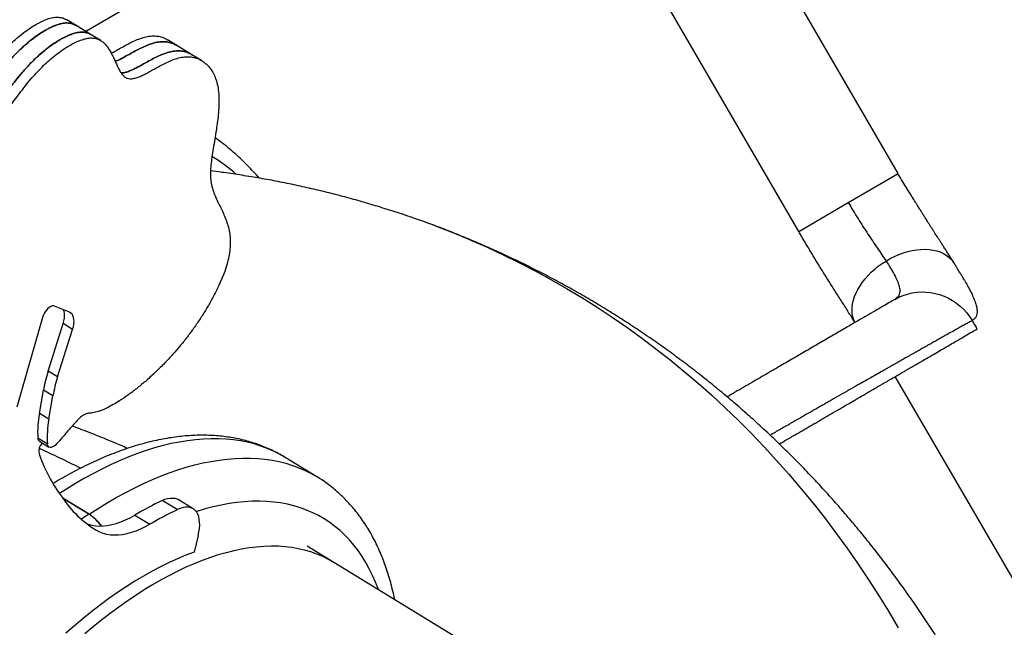
# Model space of a CAD drawing. Units: millimetres. Extents: x -12251.1 to -12198.7, y 20640.5 to 20658.9.
# Drawn here: x -12224.7 to -12223.8, y 20652.2 to 20652.8 of the extents above; entities that cross this region are included whole.
import ezdxf

# ---------------------------------------------------------------- set-up
doc = ezdxf.new("R2010")
doc.units = ezdxf.units.MM
doc.layers.get('0').update_dxf_attribs({"lineweight": 30})

# ---------------------------------------------------------------- blocks, each defined once
blk = doc.blocks.new('רמת רבין כרמיאל')
at = {"color": 7, "linetype": 'Continuous', "lineweight": 25}
for p, q in [((-0.21966, -3.08229), (-0.602, -3.30472)), ((0.15692, -3.43705), (-0.01908, -3.13452)), ((0.06392, -3.49115), (-0.11207, -3.18861)), ((-0.61097, -3.29925), (-0.61984, -3.29383)), ((-0.59692, -3.30782), (-0.61097, -3.29925)), ((-0.58805, -3.31323), (-0.59692, -3.30782)), ((-0.51692, -3.3178), (-0.52579, -3.31239)), ((-0.50288, -3.32637), (-0.51692, -3.3178)), ((-0.494, -3.33179), (-0.50288, -3.32637)), ((0.11024, -3.4642), (0.15692, -3.43705)), ((0.15656, -3.43726), (0.15669, -3.43748)), ((0.06392, -3.49115), (0.11024, -3.4642)), ((0.20855, -3.51993), (0.20977, -3.52199)), ((0.15502, -3.55351), (0.15366, -3.55463)), ((-0.617, -3.56693), (-0.63117, -3.56112)), ((-0.64228, -3.5717), (-0.66612, -3.65552)), ((0.22619, -3.5742), (0.22599, -3.57435)), ((0.226, -3.57435), (0.2262, -3.57423)), ((-0.63702, -3.6219), (-0.62304, -3.57748)), ((-0.62815, -3.62731), (-0.61417, -3.5829)), ((-0.61417, -3.5829), (-0.62304, -3.57748)), ((-0.62815, -3.62731), (-0.63702, -3.6219)), ((0.35965, -3.97975), (0.15422, -3.62662)), ((-0.64523, -3.66147), (-0.64138, -3.63954)), ((-0.6325, -3.64495), (-0.64138, -3.63954)), ((-0.63636, -3.66689), (-0.6325, -3.64495)), ((-0.63636, -3.66689), (-0.64523, -3.66147)), ((-0.63776, -3.68976), (-0.64663, -3.68435)), ((-0.64512, -3.68737), (-0.63625, -3.69279)), ((-0.6431, -3.69019), (-0.64218, -3.68917)), ((-0.38593, -3.72045), (-0.4155, -3.7024)), ((-0.59876, -3.75544), (-0.62333, -3.74045)), ((-0.5989, -3.75553), (-0.62312, -3.74075)), ((-0.51635, -3.75119), (-0.53039, -3.74262)), ((-0.50153, -3.75042), (-0.51558, -3.74185)), ((-0.5989, -3.75553), (-0.60586, -3.76019)), ((-0.55612, -3.75631), (-0.54207, -3.76488)), ((-0.59157, -3.77069), (-0.59219, -3.77031)), ((-0.49683, -3.77522), (-0.50069, -3.79076)), ((-0.37004, -3.80044), (-0.39501, -3.7852)), ((-0.02005, -4.01401), (-0.37004, -3.80044))]:
    blk.add_line(p, q, dxfattribs=at)
at = {"color": 7, "linetype": 'Continuous', "lineweight": 25, "flags": 128}
for points in [[(-0.27784, -3.48526), (-0.27321, -3.48699), (-0.25769, -3.49303), (-0.24231, -3.4994), (-0.22705, -3.5061), (-0.21194, -3.51312), (-0.19696, -3.52047), (-0.18214, -3.52814), (-0.16746, -3.53612), (-0.15294, -3.54442), (-0.13858, -3.55304), (-0.12438, -3.56196), (-0.11036, -3.5712), (-0.0965, -3.58073), (-0.08282, -3.59058), (-0.06932, -3.60072), (-0.05601, -3.61116), (-0.04289, -3.62189), (-0.02995, -3.63291), (-0.01722, -3.64422), (-0.00468, -3.65581), (0.00765, -3.66768), (0.01977, -3.67983), (0.03169, -3.69226), (0.04339, -3.70495), (0.05487, -3.71791), (0.06612, -3.73113), (0.07716, -3.74461), (0.08796, -3.75834), (0.09854, -3.77232), (0.10887, -3.78655), (0.11898, -3.80101), (0.12884, -3.81572), (0.13845, -3.83066), (0.14782, -3.84582), (0.15694, -3.86121)], [(0.1455, -3.51881), (0.14944, -3.51656), (0.15348, -3.51454), (0.15759, -3.51276), (0.16174, -3.51125), (0.1659, -3.51), (0.17004, -3.50902), (0.17413, -3.50834), (0.17814, -3.50794), (0.18205, -3.50783), (0.18582, -3.50802), (0.18943, -3.50849), (0.19286, -3.50926), (0.19607, -3.51031), (0.19905, -3.51163), (0.20177, -3.51322), (0.20423, -3.51507), (0.20639, -3.51715), (0.20824, -3.51947), (0.20855, -3.51993)], [(0.11649, -3.57626), (0.11533, -3.57364), (0.11448, -3.57087), (0.11395, -3.56796), (0.11374, -3.56492), (0.11386, -3.56177), (0.1143, -3.55855), (0.11507, -3.55526), (0.11615, -3.55193), (0.11754, -3.54858), (0.11923, -3.54524), (0.1212, -3.54192), (0.12346, -3.53865), (0.12597, -3.53545), (0.12873, -3.53234), (0.13171, -3.52934), (0.1349, -3.52646), (0.13828, -3.52374), (0.14182, -3.52119), (0.1455, -3.51881)], [(0.15366, -3.55463), (0.15748, -3.55262), (0.16146, -3.55094), (0.16557, -3.54959), (0.16978, -3.5486), (0.17406, -3.54795), (0.17839, -3.54767), (0.18274, -3.54775), (0.18707, -3.54819), (0.19137, -3.54899), (0.19559, -3.55014), (0.19971, -3.55164), (0.2037, -3.55347), (0.20754, -3.55562), (0.2112, -3.55808), (0.21466, -3.56083), (0.21788, -3.56385), (0.22086, -3.56713), (0.22357, -3.57064), (0.22599, -3.57435)], [(-0.63117, -3.56112), (-0.6322, -3.56091), (-0.63337, -3.56106), (-0.63465, -3.56156), (-0.63599, -3.56239), (-0.63733, -3.56351), (-0.63861, -3.56488), (-0.63979, -3.56646), (-0.64083, -3.56816), (-0.64167, -3.56994), (-0.64228, -3.5717)], [(-0.62304, -3.57748), (-0.62236, -3.57496), (-0.62192, -3.57253), (-0.62174, -3.57025), (-0.62181, -3.56815), (-0.62215, -3.56627), (-0.62273, -3.56464), (-0.62276, -3.56457)], [(-0.61417, -3.5829), (-0.61348, -3.58037), (-0.61305, -3.57795), (-0.61286, -3.57566), (-0.61294, -3.57356), (-0.61327, -3.57168), (-0.61386, -3.57005), (-0.61469, -3.5687), (-0.61574, -3.56765), (-0.617, -3.56693)], [(-0.4155, -3.7024), (-0.42091, -3.6993), (-0.42657, -3.69647), (-0.4324, -3.69394), (-0.43841, -3.69172), (-0.44458, -3.68981), (-0.45091, -3.68821), (-0.4574, -3.68693), (-0.46404, -3.68596), (-0.47082, -3.68531), (-0.47775, -3.68497), (-0.48481, -3.68495), (-0.492, -3.68524), (-0.49932, -3.68585), (-0.50675, -3.68678), (-0.5143, -3.68802), (-0.52195, -3.68957), (-0.52971, -3.69143), (-0.53756, -3.69361), (-0.5455, -3.69609), (-0.55352, -3.69889), (-0.56161, -3.70198), (-0.56978, -3.70538), (-0.57801, -3.70908), (-0.58629, -3.71308), (-0.59463, -3.71737), (-0.603, -3.72195), (-0.61142, -3.72682), (-0.61986, -3.73197), (-0.62645, -3.73617)], [(-0.62873, -3.68953), (-0.63007, -3.69088), (-0.63145, -3.69196), (-0.6328, -3.69271), (-0.63409, -3.69311), (-0.63525, -3.69314), (-0.63623, -3.6928), (-0.637, -3.6921), (-0.63751, -3.69107), (-0.63776, -3.68976)], [(-0.59876, -3.75544), (-0.59029, -3.75001), (-0.58185, -3.74486), (-0.57343, -3.74), (-0.56506, -3.73541), (-0.55672, -3.73112), (-0.54844, -3.72713), (-0.54021, -3.72343), (-0.53204, -3.72003), (-0.52395, -3.71693), (-0.51593, -3.71414), (-0.50799, -3.71165), (-0.50014, -3.70948), (-0.49238, -3.70761), (-0.48473, -3.70606), (-0.47718, -3.70482), (-0.46975, -3.7039), (-0.46243, -3.70329), (-0.45524, -3.70299), (-0.44818, -3.70301), (-0.44125, -3.70335), (-0.43447, -3.70401), (-0.42783, -3.70498), (-0.42134, -3.70626), (-0.41501, -3.70786), (-0.40884, -3.70976), (-0.40283, -3.71198), (-0.397, -3.71451), (-0.39134, -3.71735), (-0.38587, -3.72049), (-0.38587, -3.72049)], [(-0.53039, -3.74262), (-0.52785, -3.74154), (-0.52539, -3.74079), (-0.52303, -3.74038), (-0.5208, -3.74032), (-0.51873, -3.74059), (-0.51682, -3.74121), (-0.51558, -3.74185)], [(-0.49683, -3.77522), (-0.49611, -3.77189), (-0.49565, -3.76868), (-0.49544, -3.76562), (-0.4955, -3.76275), (-0.49581, -3.76009), (-0.49638, -3.75766), (-0.49719, -3.75549), (-0.49826, -3.7536), (-0.49955, -3.75201), (-0.50106, -3.75073), (-0.50278, -3.74978), (-0.50468, -3.74916), (-0.50676, -3.74889), (-0.50898, -3.74895), (-0.51134, -3.74936), (-0.5138, -3.75011), (-0.51635, -3.75119)], [(-0.32848, -3.8258), (-0.32854, -3.82563), (-0.33114, -3.81893), (-0.33396, -3.81249), (-0.33701, -3.80631), (-0.34028, -3.80039), (-0.34377, -3.79474), (-0.34747, -3.78936), (-0.35139, -3.78426), (-0.35551, -3.77945), (-0.35984, -3.77492), (-0.36437, -3.77068), (-0.3691, -3.76673), (-0.37402, -3.76309), (-0.37913, -3.75974), (-0.38443, -3.75669), (-0.38991, -3.75396), (-0.39556, -3.75153), (-0.40139, -3.74941), (-0.40738, -3.7476), (-0.41354, -3.7461), (-0.41985, -3.74492), (-0.42631, -3.74406), (-0.43291, -3.74351), (-0.43966, -3.74328), (-0.44654, -3.74337), (-0.45355, -3.74377), (-0.46068, -3.74449), (-0.46793, -3.74552), (-0.47529, -3.74688), (-0.48275, -3.74854), (-0.49031, -3.75052), (-0.49796, -3.75281), (-0.49866, -3.75303)], [(-0.60055, -3.76455), (-0.59956, -3.7649), (-0.59626, -3.76579), (-0.59279, -3.76635), (-0.58917, -3.76657), (-0.5854, -3.76645), (-0.58151, -3.76599), (-0.57749, -3.7652), (-0.57337, -3.76407), (-0.56916, -3.76261), (-0.56487, -3.76083), (-0.56052, -3.75872), (-0.55612, -3.75631)], [(-0.54207, -3.76488), (-0.54647, -3.7673), (-0.55083, -3.7694), (-0.55512, -3.77118), (-0.55933, -3.77264), (-0.56345, -3.77377), (-0.56746, -3.77456), (-0.57136, -3.77502), (-0.57512, -3.77514), (-0.57874, -3.77492), (-0.58221, -3.77436), (-0.58551, -3.77347), (-0.58863, -3.77225), (-0.59157, -3.77069)], [(-0.37004, -3.80044), (-0.37516, -3.79752), (-0.38046, -3.79491), (-0.38593, -3.79261), (-0.39158, -3.79062), (-0.39739, -3.78894), (-0.40337, -3.78758), (-0.4095, -3.78653), (-0.41577, -3.7858), (-0.4222, -3.78539), (-0.42876, -3.78529), (-0.43545, -3.78551), (-0.44226, -3.78605), (-0.4492, -3.78691), (-0.45625, -3.78808), (-0.4634, -3.78956), (-0.47066, -3.79136), (-0.47801, -3.79348), (-0.48545, -3.7959), (-0.49296, -3.79863), (-0.50055, -3.80166), (-0.50821, -3.805), (-0.51593, -3.80864), (-0.52369, -3.81257), (-0.53151, -3.8168), (-0.53936, -3.82132), (-0.54724, -3.82612), (-0.55514, -3.8312), (-0.56307, -3.83655), (-0.571, -3.84218), (-0.57893, -3.84807), (-0.58686, -3.85423), (-0.59477, -3.86064), (-0.60267, -3.86729)], [(-0.50069, -3.79076), (-0.5084, -3.79373), (-0.51618, -3.79701), (-0.52402, -3.80061), (-0.53192, -3.80451), (-0.53987, -3.80872), (-0.54787, -3.81323), (-0.5559, -3.81804), (-0.56395, -3.82314), (-0.57202, -3.82853), (-0.58011, -3.8342), (-0.5882, -3.84015), (-0.59628, -3.84637), (-0.60436, -3.85286), (-0.61241, -3.85961), (-0.62044, -3.86661)]]:
    blk.add_lwpolyline(points, dxfattribs=at)
at = {"color": 7, "linetype": 'Continuous', "lineweight": 25}
for centre, radius, start, end in [((-0.58832, -3.58721), 0.19587, 49.54583, 57.84716), ((-0.5044, -3.66403), 0.13915, 162.37838, 169.86458), ((-0.49553, -3.66944), 0.13915, 162.37838, 169.86458), ((-0.55332, -3.67859), 0.09349, 169.4486, 183.52963), ((-0.54444, -3.68401), 0.09349, 169.4486, 183.52963), ((-0.64295, -3.68441), 0.00368, 179.0854, 233.81298), ((-0.6369, -3.6967), 0.00899, 133.61197, 185.91063), ((-1.02674, -4.54195), 0.9297, 63.14671, 65.78896), ((-0.60262, -3.68486), 0.04507, 196.44424, 199.8421), ((-0.5074, -3.6519), 0.14583, 199.32789, 216.90441), ((-0.53662, -3.68114), 0.10507, 213.71869, 238.46755), ((-0.36498, -4.08454), 0.37982, 115.8161, 120.21299), ((-0.35094, -4.09311), 0.37982, 115.8161, 120.21299), ((-0.62218, -3.79219), 0.04343, 36.19453, 57.57746), ((-0.62206, -3.79212), 0.04345, 36.07177, 57.57379)]:
    blk.add_arc(centre, radius, start, end, dxfattribs=at)
for points, knots in [([(-0.9203, -3.78198), (-0.92125, -3.78138), (-0.92336, -3.78008), (-0.92608, -3.77743), (-0.92835, -3.77416), (-0.9299, -3.7705), (-0.93081, -3.76639), (-0.93107, -3.76184), (-0.93068, -3.75684), (-0.92971, -3.75162), (-0.92823, -3.74621), (-0.92632, -3.74067), (-0.92406, -3.73505), (-0.92079, -3.72782), (-0.91636, -3.7191), (-0.91087, -3.70919), (-0.90599, -3.70076), (-0.902, -3.69385), (-0.89898, -3.68847), (-0.89646, -3.6837), (-0.89456, -3.67958), (-0.8934, -3.67612), (-0.89297, -3.67333), (-0.89304, -3.67107), (-0.8934, -3.6691), (-0.89383, -3.66718), (-0.8943, -3.66421), (-0.89459, -3.65993), (-0.89439, -3.65404), (-0.8936, -3.64743), (-0.89218, -3.64013), (-0.8901, -3.63218), (-0.88734, -3.62362), (-0.88388, -3.61446), (-0.87966, -3.60467), (-0.87494, -3.59485), (-0.86987, -3.5852), (-0.86477, -3.57603), (-0.85961, -3.5672), (-0.85459, -3.55896), (-0.84977, -3.55139), (-0.84493, -3.54408), (-0.84008, -3.53701), (-0.83524, -3.53015), (-0.8307, -3.52381), (-0.82609, -3.51736), (-0.82145, -3.5107), (-0.81686, -3.50362), (-0.81269, -3.49643), (-0.80901, -3.48892), (-0.80567, -3.48102), (-0.80261, -3.47331), (-0.79964, -3.46578), (-0.79664, -3.45848), (-0.79327, -3.45079), (-0.78942, -3.44269), (-0.78495, -3.43416), (-0.78031, -3.42614), (-0.77565, -3.41873), (-0.77113, -3.4121), (-0.76626, -3.40569), (-0.76107, -3.39977), (-0.7557, -3.3944), (-0.74993, -3.38927), (-0.74386, -3.38444), (-0.73761, -3.37996), (-0.73167, -3.37605), (-0.72635, -3.37276), (-0.72173, -3.36999), (-0.7179, -3.36769), (-0.71473, -3.36571), (-0.7122, -3.3639), (-0.71015, -3.36209), (-0.70834, -3.36009), (-0.70652, -3.35784), (-0.70388, -3.35439), (-0.70028, -3.34948), (-0.69551, -3.34305), (-0.69006, -3.33597), (-0.68388, -3.32851), (-0.67774, -3.32175), (-0.67179, -3.31581), (-0.66616, -3.31072), (-0.66017, -3.30588), (-0.65433, -3.30174), (-0.64877, -3.2983), (-0.64366, -3.29556), (-0.63873, -3.2934), (-0.63395, -3.29189), (-0.62947, -3.29126), (-0.62537, -3.29157), (-0.62218, -3.29248), (-0.62052, -3.29352), (-0.61989, -3.29391)], [0, 0, 0, 0, 0.00976, 0.021552, 0.032261, 0.042091, 0.051247, 0.0607, 0.069819, 0.078789, 0.087744, 0.096762, 0.105874, 0.115072, 0.132002, 0.148642, 0.16441, 0.174327, 0.183328, 0.191224, 0.197881, 0.203337, 0.208044, 0.212462, 0.216849, 0.2213, 0.225849, 0.23643, 0.247602, 0.259425, 0.271961, 0.285283, 0.299209, 0.314049, 0.329891, 0.346827, 0.362037, 0.377489, 0.392479, 0.406453, 0.419408, 0.431451, 0.444611, 0.456794, 0.468136, 0.478767, 0.491481, 0.503567, 0.515415, 0.527514, 0.54026, 0.553814, 0.565076, 0.576908, 0.589356, 0.602497, 0.616453, 0.631389, 0.642723, 0.654452, 0.666313, 0.678161, 0.690012, 0.701852, 0.715686, 0.72919, 0.74209, 0.754072, 0.763714, 0.772098, 0.778974, 0.784229, 0.788404, 0.79226, 0.796473, 0.801274, 0.811426, 0.82322, 0.836437, 0.850898, 0.866505, 0.87811, 0.890309, 0.903168, 0.916782, 0.927945, 0.939202, 0.950244, 0.9608, 0.972132, 0.982979, 0.993545, 1, 1, 1, 1]), ([(-0.61102, -3.29932), (-0.61165, -3.29893), (-0.61331, -3.29789), (-0.6165, -3.29699), (-0.62059, -3.29667), (-0.62511, -3.29731), (-0.62995, -3.29884), (-0.63497, -3.30106), (-0.64018, -3.30387), (-0.64539, -3.30712), (-0.65094, -3.31104), (-0.65673, -3.31564), (-0.66265, -3.32096), (-0.66879, -3.32707), (-0.67501, -3.33392), (-0.68118, -3.34139), (-0.68664, -3.34846), (-0.69141, -3.35489), (-0.69498, -3.35976), (-0.69757, -3.36314), (-0.6993, -3.3653), (-0.70099, -3.36721), (-0.70287, -3.36894), (-0.70515, -3.37064), (-0.70822, -3.37262), (-0.71218, -3.375), (-0.71704, -3.3779), (-0.7225, -3.38127), (-0.72842, -3.38516), (-0.73465, -3.3896), (-0.74105, -3.39466), (-0.74747, -3.40039), (-0.75332, -3.40638), (-0.75849, -3.41251), (-0.76295, -3.4185), (-0.76711, -3.42465), (-0.77146, -3.43159), (-0.77587, -3.43919), (-0.78017, -3.44736), (-0.78391, -3.45513), (-0.78719, -3.46253), (-0.79011, -3.46958), (-0.79278, -3.47629), (-0.79531, -3.48269), (-0.79799, -3.48929), (-0.80096, -3.49609), (-0.80452, -3.5031), (-0.80849, -3.50984), (-0.81285, -3.5165), (-0.81734, -3.52294), (-0.82191, -3.52934), (-0.82655, -3.53581), (-0.83149, -3.54282), (-0.83674, -3.5505), (-0.84227, -3.55892), (-0.84808, -3.56819), (-0.85409, -3.57828), (-0.86011, -3.58895), (-0.86583, -3.59975), (-0.87087, -3.61026), (-0.87515, -3.62021), (-0.87864, -3.62951), (-0.88139, -3.63814), (-0.88342, -3.64604), (-0.88479, -3.65322), (-0.88554, -3.65968), (-0.88572, -3.66544), (-0.88543, -3.66965), (-0.88496, -3.67259), (-0.88453, -3.67451), (-0.88417, -3.67648), (-0.88409, -3.67874), (-0.88453, -3.68154), (-0.88569, -3.685), (-0.88759, -3.68911), (-0.89011, -3.69389), (-0.89313, -3.69926), (-0.89668, -3.70541), (-0.90064, -3.71226), (-0.90486, -3.71973), (-0.90902, -3.72747), (-0.91293, -3.73536), (-0.91616, -3.74271), (-0.91866, -3.74942), (-0.92046, -3.75543), (-0.92168, -3.76124), (-0.92221, -3.76679), (-0.92197, -3.7716), (-0.92108, -3.77572), (-0.91965, -3.77924), (-0.91757, -3.78241), (-0.91483, -3.78522), (-0.91261, -3.78668), (-0.91146, -3.78744)], [0, 0, 0, 0, 0.006456, 0.017021, 0.027868, 0.0392, 0.049953, 0.061205, 0.072669, 0.084018, 0.094937, 0.108497, 0.121324, 0.133496, 0.149102, 0.163564, 0.17678, 0.188575, 0.198727, 0.203303, 0.207347, 0.21102, 0.214881, 0.21958, 0.225685, 0.234695, 0.24534, 0.257264, 0.270125, 0.283604, 0.297427, 0.31138, 0.325342, 0.33632, 0.347297, 0.358133, 0.368612, 0.382892, 0.396272, 0.408897, 0.420879, 0.432288, 0.443172, 0.453555, 0.463463, 0.475303, 0.486624, 0.497799, 0.509231, 0.521238, 0.532069, 0.543639, 0.556085, 0.569553, 0.584201, 0.599906, 0.617071, 0.635206, 0.653176, 0.670409, 0.686511, 0.701577, 0.715699, 0.728962, 0.741229, 0.752811, 0.763768, 0.774155, 0.778704, 0.783155, 0.787542, 0.79196, 0.796667, 0.802123, 0.80878, 0.816676, 0.825677, 0.835594, 0.847533, 0.860067, 0.872922, 0.885859, 0.898699, 0.908663, 0.91853, 0.928382, 0.938376, 0.948751, 0.957479, 0.966811, 0.976928, 0.988009, 1, 1, 1, 1]), ([(-0.91143, -3.78739), (-0.91238, -3.7868), (-0.91449, -3.78549), (-0.91721, -3.78285), (-0.91948, -3.77957), (-0.92103, -3.77591), (-0.92194, -3.77181), (-0.9222, -3.76725), (-0.92181, -3.76226), (-0.92084, -3.75703), (-0.91936, -3.75162), (-0.91745, -3.74609), (-0.91519, -3.74047), (-0.91192, -3.73323), (-0.90749, -3.72451), (-0.902, -3.7146), (-0.89712, -3.70617), (-0.89313, -3.69926), (-0.89011, -3.69389), (-0.88759, -3.68911), (-0.88569, -3.685), (-0.88453, -3.68154), (-0.88409, -3.67874), (-0.88417, -3.67648), (-0.88453, -3.67451), (-0.88496, -3.67259), (-0.88543, -3.66963), (-0.88572, -3.66535), (-0.88552, -3.65945), (-0.88473, -3.65285), (-0.88331, -3.64554), (-0.88123, -3.6376), (-0.87847, -3.62904), (-0.87501, -3.61988), (-0.87079, -3.61008), (-0.86607, -3.60026), (-0.861, -3.59061), (-0.8559, -3.58144), (-0.85074, -3.57262), (-0.84571, -3.56437), (-0.8409, -3.55681), (-0.83606, -3.54949), (-0.83121, -3.54242), (-0.82637, -3.53556), (-0.82183, -3.52922), (-0.81722, -3.52277), (-0.81258, -3.51611), (-0.80799, -3.50904), (-0.80382, -3.50184), (-0.80014, -3.49433), (-0.7968, -3.48643), (-0.79374, -3.47872), (-0.79077, -3.47119), (-0.78777, -3.46389), (-0.7844, -3.4562), (-0.78055, -3.4481), (-0.77608, -3.43957), (-0.77144, -3.43155), (-0.76678, -3.42414), (-0.76226, -3.41752), (-0.75739, -3.41111), (-0.7522, -3.40519), (-0.74683, -3.39982), (-0.74106, -3.39468), (-0.73498, -3.38985), (-0.72874, -3.38537), (-0.7228, -3.38146), (-0.71748, -3.37817), (-0.71286, -3.37541), (-0.70903, -3.37311), (-0.70586, -3.37112), (-0.70333, -3.36931), (-0.70127, -3.3675), (-0.69947, -3.3655), (-0.69765, -3.36325), (-0.69501, -3.3598), (-0.69141, -3.35489), (-0.68664, -3.34846), (-0.68118, -3.34139), (-0.67501, -3.33392), (-0.66887, -3.32716), (-0.66292, -3.32123), (-0.65729, -3.31613), (-0.6513, -3.31129), (-0.64546, -3.30715), (-0.6399, -3.30371), (-0.63479, -3.30098), (-0.62986, -3.29881), (-0.62508, -3.29731), (-0.62059, -3.29667), (-0.6165, -3.29699), (-0.61331, -3.29789), (-0.61165, -3.29893), (-0.61102, -3.29932)], [0, 0, 0, 0, 0.00976, 0.021552, 0.032261, 0.042091, 0.051247, 0.0607, 0.069819, 0.078789, 0.087744, 0.096762, 0.105874, 0.115072, 0.132002, 0.148642, 0.16441, 0.174327, 0.183328, 0.191224, 0.197881, 0.203337, 0.208044, 0.212462, 0.216849, 0.2213, 0.225849, 0.23643, 0.247602, 0.259425, 0.271961, 0.285283, 0.299209, 0.314049, 0.329891, 0.346827, 0.362037, 0.377489, 0.392479, 0.406453, 0.419408, 0.431451, 0.444611, 0.456794, 0.468136, 0.478767, 0.491481, 0.503567, 0.515415, 0.527514, 0.54026, 0.553814, 0.565076, 0.576908, 0.589356, 0.602497, 0.616453, 0.631389, 0.642723, 0.654452, 0.666313, 0.678161, 0.690012, 0.701852, 0.715686, 0.72919, 0.74209, 0.754072, 0.763714, 0.772098, 0.778974, 0.784229, 0.788404, 0.79226, 0.796473, 0.801274, 0.811426, 0.82322, 0.836437, 0.850898, 0.866505, 0.87811, 0.890309, 0.903168, 0.916782, 0.927945, 0.939202, 0.950244, 0.9608, 0.972132, 0.982979, 0.993545, 1, 1, 1, 1]), ([(-0.59697, -3.30789), (-0.5976, -3.3075), (-0.59927, -3.30646), (-0.60245, -3.30556), (-0.60655, -3.30524), (-0.61106, -3.30588), (-0.6159, -3.30741), (-0.62093, -3.30964), (-0.62613, -3.31244), (-0.63134, -3.31569), (-0.6369, -3.31961), (-0.64268, -3.32422), (-0.64861, -3.32953), (-0.65474, -3.33564), (-0.66097, -3.3425), (-0.66714, -3.34996), (-0.6726, -3.35703), (-0.67736, -3.36346), (-0.68094, -3.36833), (-0.68352, -3.37171), (-0.68525, -3.37387), (-0.68695, -3.37578), (-0.68883, -3.37751), (-0.69111, -3.37921), (-0.69417, -3.38119), (-0.69814, -3.38357), (-0.703, -3.38647), (-0.70846, -3.38984), (-0.71438, -3.39373), (-0.72061, -3.39817), (-0.72701, -3.40323), (-0.73342, -3.40896), (-0.73927, -3.41495), (-0.74444, -3.42108), (-0.7489, -3.42707), (-0.75306, -3.43322), (-0.75742, -3.44016), (-0.76182, -3.44776), (-0.76612, -3.45593), (-0.76986, -3.4637), (-0.77314, -3.4711), (-0.77607, -3.47815), (-0.77874, -3.48486), (-0.78126, -3.49126), (-0.78394, -3.49786), (-0.78691, -3.50466), (-0.79047, -3.51167), (-0.79445, -3.51841), (-0.79881, -3.52507), (-0.80329, -3.53151), (-0.80787, -3.53791), (-0.8125, -3.54438), (-0.81744, -3.55139), (-0.8227, -3.55907), (-0.82823, -3.56749), (-0.83404, -3.57676), (-0.84005, -3.58685), (-0.84607, -3.59752), (-0.85178, -3.60833), (-0.85683, -3.61883), (-0.8611, -3.62879), (-0.86459, -3.63808), (-0.86734, -3.64671), (-0.86937, -3.65461), (-0.87074, -3.66179), (-0.87149, -3.66825), (-0.87167, -3.67402), (-0.87138, -3.67823), (-0.87092, -3.68116), (-0.87048, -3.68308), (-0.87013, -3.68505), (-0.87005, -3.68732), (-0.87048, -3.69011), (-0.87164, -3.69357), (-0.87355, -3.69769), (-0.87606, -3.70246), (-0.87908, -3.70783), (-0.88264, -3.71398), (-0.8866, -3.72083), (-0.89081, -3.7283), (-0.89497, -3.73604), (-0.89888, -3.74393), (-0.90211, -3.75129), (-0.90461, -3.75799), (-0.90642, -3.764), (-0.90763, -3.76982), (-0.90817, -3.77536), (-0.90792, -3.78018), (-0.90703, -3.78429), (-0.9056, -3.78781), (-0.90352, -3.79098), (-0.90079, -3.79379), (-0.89856, -3.79525), (-0.89741, -3.79601)], [0, 0, 0, 0, 0.006456, 0.017021, 0.027868, 0.0392, 0.049953, 0.061205, 0.072669, 0.084018, 0.094937, 0.108497, 0.121324, 0.133496, 0.149102, 0.163564, 0.17678, 0.188575, 0.198727, 0.203303, 0.207347, 0.21102, 0.214881, 0.21958, 0.225685, 0.234695, 0.24534, 0.257264, 0.270125, 0.283604, 0.297427, 0.31138, 0.325342, 0.33632, 0.347297, 0.358133, 0.368612, 0.382892, 0.396272, 0.408897, 0.420879, 0.432288, 0.443172, 0.453555, 0.463463, 0.475303, 0.486624, 0.497799, 0.509231, 0.521238, 0.532069, 0.543639, 0.556085, 0.569553, 0.584201, 0.599906, 0.617071, 0.635206, 0.653176, 0.670409, 0.686511, 0.701577, 0.715699, 0.728962, 0.741229, 0.752811, 0.763768, 0.774155, 0.778704, 0.783155, 0.787542, 0.79196, 0.796667, 0.802123, 0.80878, 0.816676, 0.825677, 0.835594, 0.847533, 0.860067, 0.872922, 0.885859, 0.898699, 0.908663, 0.91853, 0.928382, 0.938376, 0.948751, 0.957479, 0.966811, 0.976928, 0.988009, 1, 1, 1, 1]), ([(-0.89886, -3.79497), (-0.89931, -3.79469), (-0.9009, -3.79367), (-0.90316, -3.79141), (-0.90544, -3.78815), (-0.90698, -3.78448), (-0.90789, -3.78038), (-0.90815, -3.77582), (-0.90776, -3.77083), (-0.90679, -3.7656), (-0.90532, -3.7602), (-0.90341, -3.75466), (-0.90114, -3.74904), (-0.89787, -3.7418), (-0.89345, -3.73308), (-0.88795, -3.72317), (-0.88308, -3.71474), (-0.87908, -3.70783), (-0.87606, -3.70246), (-0.87355, -3.69769), (-0.87164, -3.69357), (-0.87048, -3.69011), (-0.87005, -3.68732), (-0.87013, -3.68505), (-0.87048, -3.68308), (-0.87092, -3.68116), (-0.87139, -3.6782), (-0.87168, -3.67392), (-0.87148, -3.66802), (-0.87068, -3.66142), (-0.86926, -3.65411), (-0.86718, -3.64617), (-0.86442, -3.63761), (-0.86096, -3.62845), (-0.85674, -3.61865), (-0.85202, -3.60883), (-0.84695, -3.59918), (-0.84185, -3.59002), (-0.8367, -3.58119), (-0.83167, -3.57295), (-0.82685, -3.56538), (-0.82201, -3.55806), (-0.81716, -3.55099), (-0.81233, -3.54413), (-0.80778, -3.53779), (-0.80317, -3.53135), (-0.79854, -3.52468), (-0.79394, -3.51761), (-0.78977, -3.51042), (-0.7861, -3.5029), (-0.78275, -3.495), (-0.7797, -3.48729), (-0.77672, -3.47976), (-0.77372, -3.47246), (-0.77036, -3.46477), (-0.7665, -3.45667), (-0.76204, -3.44814), (-0.7574, -3.44012), (-0.75274, -3.43271), (-0.74821, -3.42609), (-0.74334, -3.41968), (-0.73815, -3.41376), (-0.73278, -3.40839), (-0.72701, -3.40325), (-0.72094, -3.39842), (-0.7147, -3.39394), (-0.70876, -3.39003), (-0.70343, -3.38674), (-0.69881, -3.38398), (-0.69498, -3.38168), (-0.69182, -3.37969), (-0.68928, -3.37788), (-0.68723, -3.37607), (-0.68542, -3.37408), (-0.68361, -3.37182), (-0.68097, -3.36837), (-0.67736, -3.36346), (-0.6726, -3.35703), (-0.66714, -3.34996), (-0.66097, -3.3425), (-0.65482, -3.33573), (-0.64887, -3.3298), (-0.64325, -3.32471), (-0.63726, -3.31986), (-0.63141, -3.31572), (-0.62585, -3.31228), (-0.62074, -3.30955), (-0.61581, -3.30738), (-0.61103, -3.30588), (-0.60655, -3.30524), (-0.60245, -3.30556), (-0.59927, -3.30646), (-0.5976, -3.3075), (-0.59697, -3.30789)], [0, 0, 0, 0, 0.004632, 0.016485, 0.02725, 0.03713, 0.046334, 0.055836, 0.065002, 0.074019, 0.08302, 0.092085, 0.101244, 0.110489, 0.127507, 0.144234, 0.160083, 0.170051, 0.179099, 0.187036, 0.193728, 0.199212, 0.203943, 0.208384, 0.212794, 0.217268, 0.22184, 0.232476, 0.243706, 0.25559, 0.268191, 0.281582, 0.29558, 0.310497, 0.326421, 0.343445, 0.358733, 0.374266, 0.389333, 0.403379, 0.416401, 0.428507, 0.441735, 0.453981, 0.465382, 0.476068, 0.488847, 0.500996, 0.512905, 0.525067, 0.537879, 0.551503, 0.562824, 0.574717, 0.587229, 0.600439, 0.614467, 0.62948, 0.640873, 0.652663, 0.664585, 0.676495, 0.688406, 0.700308, 0.714214, 0.727788, 0.740755, 0.752798, 0.76249, 0.770918, 0.777829, 0.783112, 0.787308, 0.791184, 0.795419, 0.800245, 0.810449, 0.822305, 0.83559, 0.850126, 0.865814, 0.877478, 0.889741, 0.902666, 0.916351, 0.927572, 0.938887, 0.949986, 0.960597, 0.971987, 0.982891, 0.993511, 1, 1, 1, 1]), ([(-0.57823, -3.32498), (-0.57822, -3.32497), (-0.57685, -3.32431), (-0.57402, -3.32272), (-0.56949, -3.32021), (-0.56455, -3.31746), (-0.55923, -3.3147), (-0.55381, -3.31224), (-0.54832, -3.31028), (-0.54282, -3.30903), (-0.53763, -3.30871), (-0.53281, -3.30935), (-0.5289, -3.31058), (-0.52672, -3.31194), (-0.52585, -3.31249)], [0, 0, 0, 0, 0.00062, 0.071458, 0.144918, 0.233635, 0.325296, 0.419813, 0.517508, 0.619256, 0.72658, 0.824655, 0.93011, 1, 1, 1, 1]), ([(-0.71353, -3.76265), (-0.7156, -3.76494), (-0.71963, -3.7694), (-0.72521, -3.77652), (-0.73031, -3.78352), (-0.73501, -3.79034), (-0.73915, -3.7964), (-0.74283, -3.80166), (-0.74614, -3.80614), (-0.74947, -3.81026), (-0.75288, -3.81399), (-0.75643, -3.81724), (-0.76015, -3.81994), (-0.76408, -3.82201), (-0.76812, -3.82337), (-0.77215, -3.82411), (-0.77592, -3.82419), (-0.77922, -3.82362), (-0.78185, -3.82232), (-0.78386, -3.82043), (-0.78533, -3.81805), (-0.7866, -3.81472), (-0.7875, -3.81028), (-0.78813, -3.80494), (-0.78875, -3.80045), (-0.7896, -3.79706), (-0.7906, -3.79465), (-0.79202, -3.7927), (-0.79396, -3.79134), (-0.79674, -3.79065), (-0.80031, -3.79072), (-0.80446, -3.79142), (-0.80867, -3.79251), (-0.8131, -3.79391), (-0.81766, -3.79563), (-0.82232, -3.79769), (-0.82671, -3.79981), (-0.83091, -3.80191), (-0.83502, -3.80389), (-0.83913, -3.80568), (-0.84334, -3.8072), (-0.84776, -3.80838), (-0.85199, -3.80906), (-0.85606, -3.80934), (-0.85998, -3.80932), (-0.86419, -3.80899), (-0.86872, -3.80832), (-0.87355, -3.80731), (-0.87852, -3.80592), (-0.88328, -3.80418), (-0.8876, -3.80209), (-0.89129, -3.79969), (-0.8943, -3.79684), (-0.89656, -3.79355), (-0.89811, -3.7899), (-0.89902, -3.78579), (-0.89928, -3.78123), (-0.89889, -3.77624), (-0.89792, -3.77102), (-0.89644, -3.76561), (-0.89454, -3.76007), (-0.89227, -3.75445), (-0.889, -3.74721), (-0.88458, -3.7385), (-0.87908, -3.72858), (-0.87421, -3.72015), (-0.87021, -3.71324), (-0.86719, -3.70787), (-0.86468, -3.7031), (-0.86277, -3.69898), (-0.86161, -3.69552), (-0.86118, -3.69273), (-0.86125, -3.69046), (-0.86161, -3.68849), (-0.86205, -3.68657), (-0.86251, -3.68361), (-0.86281, -3.67933), (-0.86261, -3.67343), (-0.86181, -3.66683), (-0.86039, -3.65952), (-0.85831, -3.65158), (-0.85555, -3.64302), (-0.85209, -3.63386), (-0.84787, -3.62407), (-0.84315, -3.61424), (-0.83808, -3.60459), (-0.83298, -3.59543), (-0.82783, -3.5866), (-0.8228, -3.57836), (-0.81798, -3.57079), (-0.81314, -3.56348), (-0.80829, -3.5564), (-0.80345, -3.54955), (-0.79891, -3.54321), (-0.7943, -3.53676), (-0.78967, -3.5301), (-0.78507, -3.52302), (-0.7809, -3.51583), (-0.77722, -3.50832), (-0.77388, -3.50042), (-0.77083, -3.4927), (-0.76785, -3.48518), (-0.76485, -3.47787), (-0.76149, -3.47018), (-0.75763, -3.46208), (-0.75317, -3.45356), (-0.74853, -3.44553), (-0.74387, -3.43812), (-0.73934, -3.4315), (-0.73447, -3.42509), (-0.72928, -3.41917), (-0.72391, -3.4138), (-0.71814, -3.40867), (-0.71207, -3.40383), (-0.70583, -3.39936), (-0.69989, -3.39545), (-0.69456, -3.39215), (-0.68994, -3.38939), (-0.68611, -3.38709), (-0.68294, -3.38511), (-0.68041, -3.3833), (-0.67836, -3.38148), (-0.67655, -3.37949), (-0.67473, -3.37724), (-0.6721, -3.37379), (-0.66849, -3.36888), (-0.66373, -3.36245), (-0.65827, -3.35537), (-0.6521, -3.34791), (-0.64595, -3.34114), (-0.64, -3.33521), (-0.63438, -3.33012), (-0.62839, -3.32527), (-0.62254, -3.32114), (-0.61698, -3.3177), (-0.61187, -3.31496), (-0.60694, -3.3128), (-0.60216, -3.31129), (-0.59768, -3.31066), (-0.59357, -3.31095), (-0.58998, -3.31207), (-0.58685, -3.31389), (-0.58412, -3.31629), (-0.58173, -3.31916), (-0.57962, -3.32238), (-0.57763, -3.32599), (-0.57576, -3.3299), (-0.57392, -3.33398), (-0.57213, -3.33789), (-0.57029, -3.34145), (-0.56832, -3.34451), (-0.56614, -3.3469), (-0.56362, -3.34844), (-0.56071, -3.349), (-0.5575, -3.34874), (-0.55402, -3.34779), (-0.5503, -3.34629), (-0.54636, -3.34437), (-0.54224, -3.34214), (-0.5377, -3.3396), (-0.53276, -3.33686), (-0.52744, -3.33409), (-0.52202, -3.33163), (-0.51653, -3.32968), (-0.51103, -3.32843), (-0.50585, -3.32811), (-0.50101, -3.32873), (-0.49653, -3.33025), (-0.49226, -3.33276), (-0.4883, -3.33614), (-0.48483, -3.34027), (-0.48202, -3.34507), (-0.47984, -3.35074), (-0.47837, -3.35727), (-0.47762, -3.36464), (-0.47753, -3.37236), (-0.47799, -3.38032), (-0.47885, -3.38838), (-0.48003, -3.39674), (-0.48142, -3.40525), (-0.48289, -3.41376), (-0.48419, -3.42177), (-0.48516, -3.42913), (-0.48562, -3.43576), (-0.48549, -3.44211), (-0.48459, -3.44823), (-0.48283, -3.45415), (-0.48051, -3.45982), (-0.47791, -3.46524), (-0.47529, -3.47055), (-0.4728, -3.47587), (-0.47053, -3.48145), (-0.46866, -3.48742), (-0.46743, -3.49354), (-0.46688, -3.4998), (-0.46699, -3.50616), (-0.46782, -3.51309), (-0.46948, -3.52064), (-0.47207, -3.52884), (-0.47558, -3.53758), (-0.47985, -3.5467), (-0.48473, -3.55596), (-0.49005, -3.56513), (-0.49571, -3.57405), (-0.50163, -3.58261), (-0.50775, -3.5908), (-0.51403, -3.59861), (-0.52112, -3.60682), (-0.529, -3.61527), (-0.53762, -3.62375), (-0.54615, -3.63143), (-0.55448, -3.63831), (-0.56251, -3.64434), (-0.56975, -3.64924), (-0.57618, -3.65313), (-0.58176, -3.65611), (-0.58686, -3.65842), (-0.59092, -3.65987), (-0.59404, -3.66066), (-0.59634, -3.66102), (-0.59842, -3.66113), (-0.60049, -3.66139), (-0.60274, -3.66215), (-0.60534, -3.66376), (-0.6083, -3.66637), (-0.61167, -3.66985), (-0.61548, -3.67412), (-0.61967, -3.67898), (-0.62413, -3.68422), (-0.62719, -3.68775), (-0.62873, -3.68953)], [0, 0, 0, 0, 0.005458, 0.010605, 0.015499, 0.020163, 0.024599, 0.027886, 0.031035, 0.034066, 0.037017, 0.03996, 0.043001, 0.046272, 0.049881, 0.053702, 0.057513, 0.061089, 0.064333, 0.067336, 0.07019, 0.07296, 0.077483, 0.08192, 0.086236, 0.088759, 0.091252, 0.093762, 0.096371, 0.099188, 0.103003, 0.106975, 0.110857, 0.114444, 0.118818, 0.1228, 0.126509, 0.130054, 0.133546, 0.13703, 0.140684, 0.144637, 0.149027, 0.152577, 0.156494, 0.160834, 0.165655, 0.170993, 0.176701, 0.182533, 0.187785, 0.192767, 0.197335, 0.201483, 0.20529, 0.208837, 0.212498, 0.21603, 0.219504, 0.222973, 0.226465, 0.229995, 0.233557, 0.240115, 0.24656, 0.252667, 0.256508, 0.259994, 0.263053, 0.265631, 0.267745, 0.269567, 0.271279, 0.272978, 0.274702, 0.276464, 0.280562, 0.284889, 0.289468, 0.294324, 0.299484, 0.304878, 0.310626, 0.316762, 0.323321, 0.329213, 0.335198, 0.341004, 0.346416, 0.351434, 0.356098, 0.361196, 0.365914, 0.370307, 0.374425, 0.379349, 0.38403, 0.388619, 0.393305, 0.398242, 0.403492, 0.407854, 0.412437, 0.417258, 0.422348, 0.427754, 0.433539, 0.437929, 0.442472, 0.447066, 0.451655, 0.456245, 0.460831, 0.466189, 0.471419, 0.476416, 0.481057, 0.484791, 0.488039, 0.490702, 0.492737, 0.494354, 0.495848, 0.497479, 0.499339, 0.503271, 0.50784, 0.512958, 0.51856, 0.524605, 0.529099, 0.533824, 0.538805, 0.544078, 0.548402, 0.552762, 0.557039, 0.561127, 0.565516, 0.569718, 0.57381, 0.57785, 0.581872, 0.58589, 0.589902, 0.593892, 0.598393, 0.602786, 0.60702, 0.611046, 0.614824, 0.618335, 0.621599, 0.624706, 0.627775, 0.630894, 0.634118, 0.637471, 0.640959, 0.644576, 0.648945, 0.653459, 0.658113, 0.662924, 0.667934, 0.673219, 0.678049, 0.683241, 0.688839, 0.694682, 0.700555, 0.706257, 0.711723, 0.717877, 0.723863, 0.729728, 0.735492, 0.741154, 0.746694, 0.752712, 0.758477, 0.763927, 0.769005, 0.773715, 0.778225, 0.783571, 0.789198, 0.795117, 0.801272, 0.807005, 0.812802, 0.818606, 0.82437, 0.830074, 0.834791, 0.839508, 0.844283, 0.849203, 0.854381, 0.859886, 0.865657, 0.871591, 0.87757, 0.883491, 0.889348, 0.89515, 0.900901, 0.906599, 0.914099, 0.921465, 0.928656, 0.935627, 0.942324, 0.94869, 0.953737, 0.958472, 0.962861, 0.966872, 0.96919, 0.971345, 0.973359, 0.975295, 0.977254, 0.979299, 0.981746, 0.98467, 0.988004, 0.991829, 0.995871, 1, 1, 1, 1]), ([(-0.57448, -3.33275), (-0.57407, -3.33259), (-0.57238, -3.33194), (-0.56927, -3.33036), (-0.56516, -3.32817), (-0.56062, -3.32562), (-0.55568, -3.32287), (-0.55036, -3.32011), (-0.54493, -3.31765), (-0.53945, -3.31569), (-0.53394, -3.31445), (-0.52876, -3.31412), (-0.52394, -3.31476), (-0.52002, -3.31599), (-0.51785, -3.31736), (-0.51698, -3.3179)], [0, 0, 0, 0, 0.0198709, 0.0823913, 0.1474333, 0.2148825, 0.2963407, 0.3805021, 0.4672854, 0.5569861, 0.6504094, 0.748952, 0.8390024, 0.9358283, 1, 1, 1, 1]), ([(-0.51698, -3.3179), (-0.51785, -3.31736), (-0.52002, -3.31599), (-0.52394, -3.31476), (-0.52876, -3.31412), (-0.53394, -3.31445), (-0.53945, -3.31569), (-0.54493, -3.31765), (-0.55036, -3.32011), (-0.55568, -3.32287), (-0.56062, -3.32562), (-0.56516, -3.32817), (-0.56927, -3.33036), (-0.57238, -3.33194), (-0.57407, -3.33259), (-0.57448, -3.33275)], [0, 0, 0, 0, 0.064172, 0.160998, 0.251048, 0.349591, 0.443014, 0.532715, 0.619498, 0.703659, 0.785117, 0.852567, 0.917609, 0.980129, 1, 1, 1, 1]), ([(-0.56893, -3.34341), (-0.56808, -3.34338), (-0.56618, -3.34332), (-0.56288, -3.34236), (-0.55917, -3.34088), (-0.55523, -3.33895), (-0.55111, -3.33673), (-0.54657, -3.33419), (-0.54163, -3.33144), (-0.53631, -3.32868), (-0.53089, -3.32622), (-0.5254, -3.32427), (-0.5199, -3.32302), (-0.51472, -3.32269), (-0.50989, -3.32333), (-0.50598, -3.32457), (-0.5038, -3.32593), (-0.50293, -3.32647)], [0, 0, 0, 0, 0.040753, 0.091545, 0.144034, 0.198635, 0.255437, 0.314342, 0.385481, 0.45898, 0.53477, 0.613107, 0.694696, 0.780755, 0.859398, 0.943958, 1, 1, 1, 1]), ([(-0.50293, -3.32647), (-0.5038, -3.32593), (-0.50598, -3.32457), (-0.50989, -3.32333), (-0.51472, -3.32269), (-0.5199, -3.32302), (-0.5254, -3.32427), (-0.53089, -3.32622), (-0.53631, -3.32868), (-0.54163, -3.33144), (-0.54657, -3.33419), (-0.55111, -3.33673), (-0.55523, -3.33895), (-0.55917, -3.34088), (-0.56288, -3.34236), (-0.56618, -3.34332), (-0.56808, -3.34338), (-0.56893, -3.34341)], [0, 0, 0, 0, 0.056042, 0.140602, 0.219245, 0.305304, 0.386893, 0.46523, 0.54102, 0.614519, 0.685658, 0.744563, 0.801365, 0.855966, 0.908455, 0.959247, 1, 1, 1, 1]), ([(-0.43975, -3.44167), (-0.44156, -3.43966), (-0.44536, -3.43545), (-0.45129, -3.42936), (-0.4575, -3.42335), (-0.46382, -3.41762), (-0.47023, -3.41221), (-0.47603, -3.4076), (-0.47972, -3.40493), (-0.48121, -3.40386)], [0, 0, 0, 0, 0.139112, 0.291647, 0.443902, 0.595822, 0.747349, 0.898423, 1, 1, 1, 1]), ([(-0.27785, -3.48526), (-0.28289, -3.48342), (-0.29326, -3.47964), (-0.30909, -3.47428), (-0.3253, -3.4691), (-0.34161, -3.46422), (-0.35801, -3.45965), (-0.37449, -3.45538), (-0.39106, -3.45141), (-0.40771, -3.44775), (-0.42443, -3.4444), (-0.44123, -3.44135), (-0.45809, -3.43862), (-0.47284, -3.43646), (-0.48198, -3.43535), (-0.48547, -3.43493)], [0, 0, 0, 0, 0.075251, 0.15478, 0.234309, 0.313841, 0.393383, 0.472939, 0.552515, 0.632115, 0.711745, 0.791409, 0.871111, 0.950858, 1, 1, 1, 1]), ([(0.20855, -3.51993), (0.2076, -3.51841), (0.20581, -3.51557), (0.20314, -3.51138), (0.20075, -3.50765), (0.19866, -3.50438), (0.19688, -3.50162), (0.19536, -3.49924), (0.19414, -3.49734), (0.19309, -3.4957), (0.19205, -3.4941), (0.19081, -3.49216), (0.18931, -3.48981), (0.18761, -3.48716), (0.18586, -3.48442), (0.18403, -3.48155), (0.18219, -3.47866), (0.18037, -3.47578), (0.17867, -3.47307), (0.17684, -3.47014), (0.17463, -3.4666), (0.17193, -3.46225), (0.16873, -3.4571), (0.16507, -3.45115), (0.16094, -3.44443), (0.15807, -3.43973), (0.15656, -3.43726)], [0, 0, 0, 0, 0.0668583, 0.1259061, 0.1772151, 0.2210499, 0.257597, 0.2869844, 0.3137766, 0.3309428, 0.3500411, 0.3737265, 0.4019776, 0.4346996, 0.4677691, 0.4988041, 0.5356273, 0.5691267, 0.5992708, 0.630676, 0.6707641, 0.7195355, 0.7768725, 0.8426975, 0.9170214, 1, 1, 1, 1]), ([(0.11024, -3.4642), (0.11174, -3.46675), (0.11473, -3.47182), (0.11933, -3.47928), (0.12396, -3.48655), (0.12859, -3.49361), (0.13313, -3.5004), (0.13751, -3.50687), (0.1417, -3.51306), (0.14423, -3.51689), (0.1455, -3.51881)], [0, 0, 0, 0, 0.1253, 0.249725, 0.374277, 0.499878, 0.625053, 0.749545, 0.874297, 1, 1, 1, 1]), ([(0.34053, -4.23405), (0.34047, -4.23375), (0.33914, -4.2273), (0.33628, -4.21477), (0.33192, -4.19647), (0.32725, -4.1783), (0.3223, -4.16024), (0.31707, -4.14231), (0.31156, -4.1245), (0.30578, -4.10682), (0.29972, -4.08928), (0.29338, -4.07189), (0.28678, -4.05464), (0.2799, -4.03754), (0.27276, -4.0206), (0.26535, -4.00382), (0.25768, -3.98721), (0.24975, -3.97078), (0.24156, -3.95451), (0.23312, -3.93843), (0.22442, -3.92254), (0.21547, -3.90683), (0.20627, -3.89132), (0.19683, -3.87601), (0.18715, -3.8609), (0.17723, -3.846), (0.16708, -3.8313), (0.15669, -3.81683), (0.14608, -3.80257), (0.13524, -3.78853), (0.12417, -3.77472), (0.11289, -3.76114), (0.1014, -3.74779), (0.08969, -3.73467), (0.07777, -3.7218), (0.06565, -3.70917), (0.05332, -3.69678), (0.0408, -3.68465), (0.02809, -3.67276), (0.01518, -3.66113), (0.00209, -3.64975), (-0.01118, -3.63864), (-0.02463, -3.62778), (-0.03826, -3.61719), (-0.05206, -3.60687), (-0.06603, -3.59682), (-0.08016, -3.58704), (-0.09445, -3.57753), (-0.1089, -3.5683), (-0.1235, -3.55935), (-0.13824, -3.55067), (-0.15313, -3.54228), (-0.16816, -3.53418), (-0.18333, -3.52636), (-0.19863, -3.51882), (-0.21406, -3.51158), (-0.22961, -3.50463), (-0.24528, -3.49796), (-0.26108, -3.49162), (-0.27194, -3.48739), (-0.27756, -3.48537), (-0.27785, -3.48526)], [0, 0, 0, 0, 0.000869, 0.018923, 0.036964, 0.054992, 0.073006, 0.091004, 0.108988, 0.126955, 0.144905, 0.162838, 0.180753, 0.198649, 0.216525, 0.234382, 0.252218, 0.270033, 0.287826, 0.305598, 0.323347, 0.341073, 0.358776, 0.376456, 0.394112, 0.411744, 0.429353, 0.446937, 0.464497, 0.482034, 0.499546, 0.517035, 0.5345, 0.551941, 0.56936, 0.586756, 0.604129, 0.62148, 0.63881, 0.65612, 0.673408, 0.690677, 0.707927, 0.725159, 0.742373, 0.759571, 0.776752, 0.793919, 0.811071, 0.828209, 0.845336, 0.862451, 0.879555, 0.89665, 0.913737, 0.930816, 0.947889, 0.964957, 0.982021, 0.999081, 1, 1, 1, 1]), ([(0.11649, -3.57626), (0.11455, -3.57316), (0.11068, -3.56698), (0.10441, -3.5571), (0.0979, -3.54685), (0.09119, -3.53621), (0.08437, -3.52526), (0.07752, -3.51406), (0.07068, -3.50269), (0.06618, -3.495), (0.06392, -3.49115)], [0, 0, 0, 0, 0.125703, 0.25041, 0.37491, 0.500037, 0.625464, 0.750111, 0.87471, 1, 1, 1, 1]), ([(0.1455, -3.51881), (0.14695, -3.52106), (0.14985, -3.52557), (0.15335, -3.53162), (0.15605, -3.53709), (0.1578, -3.54193), (0.15852, -3.54613), (0.15806, -3.54963), (0.15691, -3.55211), (0.15549, -3.55316), (0.15502, -3.55351)], [0, 0, 0, 0, 0.132053, 0.264823, 0.39771, 0.529941, 0.663437, 0.797716, 0.932157, 1, 1, 1, 1]), ([(0.21875, -3.53668), (0.21835, -3.53599), (0.21741, -3.53438), (0.21593, -3.53191), (0.21398, -3.5287), (0.21152, -3.52468), (0.2096, -3.5216), (0.20855, -3.51993)], [0, 0, 0, 0, 0.110624, 0.255777, 0.435991, 0.693514, 1, 1, 1, 1]), ([(0.21866, -3.53656), (0.21965, -3.53827), (0.22185, -3.54207), (0.22461, -3.54734), (0.22704, -3.5525), (0.22887, -3.55714), (0.23008, -3.56131), (0.23063, -3.56496), (0.23052, -3.5681), (0.22971, -3.5707), (0.2284, -3.5727), (0.22706, -3.5736), (0.22647, -3.57399)], [0, 0, 0, 0, 0.0838566, 0.1864385, 0.2889823, 0.3920224, 0.496097, 0.6014514, 0.7065931, 0.8116665, 0.9171741, 1, 1, 1, 1]), ([(0.15366, -3.55463), (0.15202, -3.55559), (0.14873, -3.5575), (0.14246, -3.56115), (0.13524, -3.56535), (0.12702, -3.57013), (0.11786, -3.57546), (0.10775, -3.58134), (0.09702, -3.58758), (0.08574, -3.59415), (0.07403, -3.60096), (0.06163, -3.60817), (0.04862, -3.61574), (0.03501, -3.62366), (0.02034, -3.63219), (0.00773, -3.63953), (-0.00038, -3.64424), (-0.00285, -3.64568)], [0, 0, 0, 0, 0.0722811, 0.1445402, 0.2167084, 0.2884059, 0.3598251, 0.4311715, 0.5026487, 0.5684622, 0.6346537, 0.7005778, 0.7661711, 0.8315947, 0.8970061, 0.9685338, 1, 1, 1, 1]), ([(0.22599, -3.57435), (0.22498, -3.5749), (0.22295, -3.57602), (0.21938, -3.578), (0.21538, -3.58022), (0.21088, -3.58273), (0.20599, -3.58547), (0.20133, -3.58808), (0.19709, -3.59047), (0.19324, -3.59263), (0.1893, -3.59486), (0.18541, -3.59705), (0.1816, -3.5992), (0.17876, -3.6008), (0.17688, -3.60187), (0.17605, -3.60234), (0.17521, -3.60281), (0.17436, -3.60329), (0.1735, -3.60378), (0.17262, -3.60428), (0.17173, -3.60478), (0.17048, -3.60549), (0.16865, -3.60652), (0.16603, -3.60801), (0.16273, -3.60988), (0.15932, -3.61181), (0.15593, -3.61373), (0.15278, -3.61552), (0.14963, -3.61731), (0.1466, -3.61903), (0.14275, -3.62122), (0.13808, -3.62387), (0.13275, -3.6269), (0.12729, -3.63002), (0.12086, -3.63368), (0.11333, -3.63796), (0.10502, -3.6427), (0.09825, -3.64657), (0.09295, -3.64959), (0.08942, -3.65161), (0.08593, -3.6536), (0.08246, -3.65558), (0.07904, -3.65754), (0.07355, -3.66068), (0.06599, -3.665), (0.05629, -3.67056), (0.04676, -3.67601), (0.04039, -3.67966), (0.0373, -3.68144)], [0, 0, 0, 0, 0.038305, 0.077427, 0.117366, 0.158123, 0.199697, 0.239334, 0.265299, 0.291992, 0.319412, 0.343976, 0.366481, 0.390118, 0.394894, 0.399714, 0.404577, 0.409484, 0.414434, 0.419428, 0.424466, 0.429548, 0.440574, 0.45496, 0.472706, 0.493812, 0.508799, 0.525113, 0.541731, 0.556036, 0.56967, 0.597684, 0.622357, 0.64369, 0.67202, 0.707906, 0.741253, 0.776838, 0.791165, 0.805234, 0.819047, 0.832602, 0.845899, 0.85894, 0.89593, 0.931913, 0.96689, 1, 1, 1, 1]), ([(0.22599, -3.57435), (0.22686, -3.57581), (0.22841, -3.57841), (0.22997, -3.58101), (0.23065, -3.58215)], [0, 0, 0, 0, 0.56, 1, 1, 1, 1]), ([(0.04588, -3.68964), (0.04704, -3.68896), (0.05145, -3.6864), (0.05698, -3.68318), (0.06259, -3.67992), (0.0663, -3.67776), (0.07004, -3.67558), (0.07382, -3.67338), (0.07763, -3.67117), (0.08261, -3.66827), (0.08883, -3.66465), (0.09633, -3.66029), (0.10378, -3.65595), (0.11087, -3.65183), (0.11774, -3.64783), (0.12479, -3.64373), (0.13144, -3.63987), (0.13646, -3.63694), (0.13986, -3.63497), (0.14246, -3.63345), (0.14511, -3.63191), (0.14763, -3.63045), (0.14987, -3.62915), (0.15186, -3.62799), (0.15362, -3.62696), (0.15533, -3.62597), (0.15714, -3.62491), (0.1591, -3.62377), (0.16127, -3.62251), (0.16353, -3.6212), (0.16586, -3.61984), (0.1681, -3.61854), (0.17024, -3.61729), (0.17228, -3.6161), (0.17423, -3.61497), (0.17798, -3.61279), (0.18328, -3.60971), (0.18986, -3.60588), (0.19602, -3.6023), (0.20178, -3.59895), (0.20721, -3.59578), (0.21326, -3.59227), (0.21957, -3.5886), (0.22576, -3.585), (0.22903, -3.58309), (0.23065, -3.58215)], [0, 0, 0, 0, 0.012554, 0.047437, 0.061085, 0.074973, 0.089102, 0.103472, 0.118082, 0.132934, 0.161235, 0.191215, 0.222874, 0.252475, 0.279912, 0.310623, 0.344608, 0.369107, 0.379726, 0.392114, 0.405832, 0.417656, 0.428561, 0.438545, 0.447116, 0.45487, 0.464155, 0.474653, 0.484923, 0.497691, 0.510087, 0.522111, 0.533764, 0.545046, 0.555956, 0.566494, 0.608723, 0.64903, 0.68866, 0.729546, 0.769346, 0.810114, 0.874732, 0.938028, 1, 1, 1, 1]), ([(-0.56285, -3.69398), (-0.56684, -3.69224), (-0.57622, -3.68816), (-0.5911, -3.68211), (-0.60435, -3.6769), (-0.61221, -3.67402), (-0.61459, -3.67315)], [0, 0, 0, 0, 0.233822, 0.548932, 0.863447, 1, 1, 1, 1]), ([(-0.41553, -3.70241), (-0.41582, -3.70222), (-0.41795, -3.70087), (-0.42208, -3.6986), (-0.4279, -3.69563), (-0.4339, -3.69296), (-0.44003, -3.69057), (-0.44631, -3.68846), (-0.45274, -3.68662), (-0.4593, -3.68507), (-0.466, -3.68381), (-0.47284, -3.68283), (-0.4798, -3.68214), (-0.4869, -3.68175), (-0.49411, -3.68165), (-0.50145, -3.68184), (-0.5089, -3.68234), (-0.51645, -3.68313), (-0.52411, -3.68423), (-0.53185, -3.68562), (-0.53969, -3.68731), (-0.54759, -3.68931), (-0.55557, -3.69159), (-0.56361, -3.69418), (-0.57171, -3.69705), (-0.57985, -3.70021), (-0.58803, -3.70365), (-0.59624, -3.70737), (-0.60448, -3.71136), (-0.61273, -3.71563), (-0.621, -3.72017), (-0.62756, -3.72393), (-0.63136, -3.72626), (-0.6324, -3.72689)], [0, 0, 0, 0, 0.005123, 0.037106, 0.069088, 0.101099, 0.133175, 0.165347, 0.197647, 0.230101, 0.262734, 0.295564, 0.328606, 0.36187, 0.39536, 0.429073, 0.463005, 0.497144, 0.531475, 0.565981, 0.600642, 0.635437, 0.670346, 0.705348, 0.740424, 0.775556, 0.810728, 0.845927, 0.881139, 0.916354, 0.951562, 0.986757, 1, 1, 1, 1]), ([(-0.31331, -3.83505), (-0.31357, -3.83373), (-0.31437, -3.82967), (-0.31596, -3.82307), (-0.31808, -3.81527), (-0.32044, -3.80769), (-0.32303, -3.80033), (-0.32585, -3.79318), (-0.3289, -3.78627), (-0.33217, -3.7796), (-0.33565, -3.77318), (-0.33935, -3.76701), (-0.34326, -3.76109), (-0.34737, -3.75544), (-0.35167, -3.75004), (-0.35616, -3.74492), (-0.36084, -3.74006), (-0.36569, -3.73548), (-0.37072, -3.73116), (-0.37593, -3.72712), (-0.38096, -3.72355), (-0.38434, -3.72146), (-0.38586, -3.72051)], [0, 0, 0, 0, 0.026335, 0.080442, 0.134403, 0.188188, 0.24176, 0.295087, 0.348137, 0.40088, 0.453292, 0.505357, 0.557064, 0.608411, 0.659405, 0.710062, 0.760406, 0.810469, 0.860289, 0.90991, 0.959381, 1, 1, 1, 1])]:
    blk.add_open_spline(points, degree=3, knots=knots, dxfattribs=at)

msp = doc.modelspace()

# ---------------------------------------------------------------- block references
at = {"rotation": 359.9782394141066}
msp.add_blockref('רמת רבין כרמיאל', (-12224.06376, 20656.08414), dxfattribs=at)

doc.saveas('drawing.dxf')
